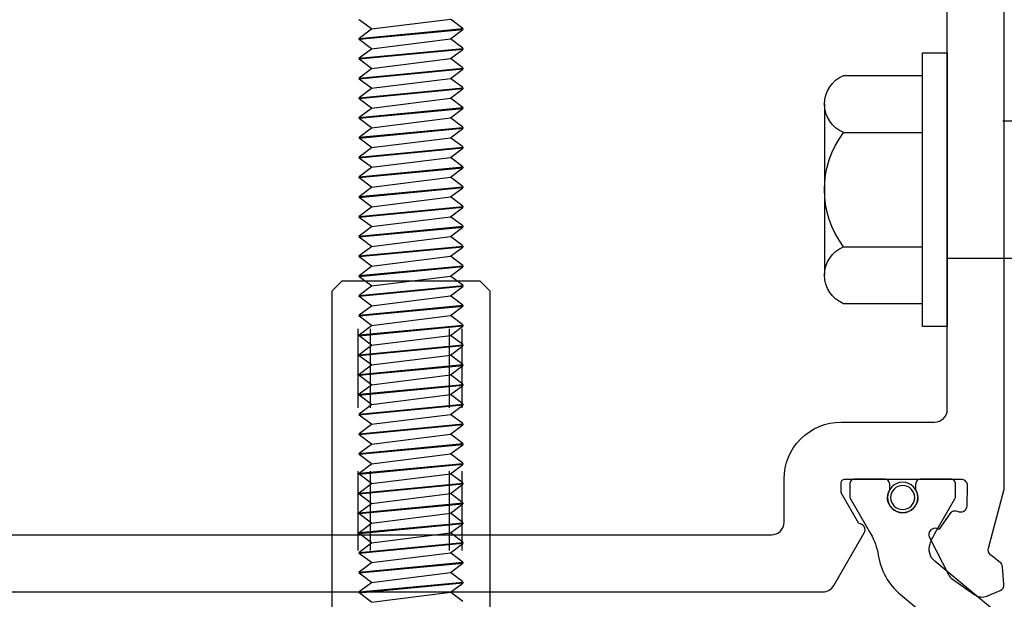
# Model space of a CAD drawing. Extents: x 0 to 127, y 0 to 82.
# Drawn here: x 67 to 68, y 30 to 31 of the extents above; entities that cross this region are included whole.
import ezdxf

# ---------------------------------------------------------------- set-up
doc = ezdxf.new("R2010")
doc.units = 0
doc.header["$LTSCALE"] = 0.5
doc.header["$MEASUREMENT"] = 0
doc.linetypes.add('Lock Stile Group 2$0$B128386$0$HIDDEN', pattern=[0.375, 0.25, -0.125])
doc.linetypes.add('Lock Stile Group 2$0$B594460-S$0$HIDDEN', pattern=[0.375, 0.25, -0.125])
doc.layers.get('0').update_dxf_attribs({"color": 4, "linetype": 'CONTINUOUS'})
for name, color, linetype in [('Lock Stile Group 2$0$B128386$0$HIDDEN', 3, 'Lock Stile Group 2$0$B128386$0$HIDDEN'), ('Lock Stile Group 2$0$B594460-S$0$HIDDEN', 3, 'Lock Stile Group 2$0$B594460-S$0$HIDDEN'), ('Shop Detail Dimensions', 2, 'CONTINUOUS')]:
    doc.layers.add(name, color=color, linetype=linetype)
doc.styles.get("Standard").update_dxf_attribs({"font": 'arial.ttf'})
doc.dimstyles.new('EXT_ON-ON', dxfattribs={"dimscale": 2, "dimtxt": 0.125, "dimasz": 0.125, "dimexe": 0.09, "dimexo": 0.1875, "dimgap": 0.05, "dimtad": 3, "dimdec": 5, "dimzin": 3, "dimdsep": 46, "dimlunit": 5, "dimtxsty": 'STANDARD', "dimcen": 0, "dimazin": 0, "dimtfac": 1, "dimtdec": 5, "dimtofl": 0, "dimtmove": 0, "dimatfit": 0, "dimfxl": 1, "dimfrac": 2, "dimtolj": 1, "dimtzin": 3, "dimarcsym": 0})

# ---------------------------------------------------------------- blocks, each defined once
blk = doc.blocks.new('*D93')
at = {"layer": 'Shop Detail Dimensions', "color": 0, "linetype": 'Continuous', "lineweight": -2, "transparency": 16777216}
for p, q in [((69.0523, 30.3927), (69.0523, 26.0547)), ((65.5523, 28.3199), (65.5523, 26.0547)), ((68.8023, 26.2347), (65.8023, 26.2347))]:
    blk.add_line(p, q, dxfattribs=at)
at = {"layer": 'Shop Detail Dimensions', "color": 0, "linetype": 'Continuous', "transparency": 16777216}
for points in [[(65.8023, 26.2763), (65.8023, 26.193), (65.5523, 26.2347)], [(68.8023, 26.2763), (68.8023, 26.193), (69.0523, 26.2347)]]:
    blk.add_solid(points, dxfattribs=at)
at = {"layer": 'Shop Detail Dimensions', "color": 0, "linetype": 'Continuous', "transparency": 16777216, "insert": (67.3023, 26.464), "char_height": 0.25, "attachment_point": 5}
blk.add_mtext('\\A1;3 1/2"', dxfattribs=at)
blk = doc.blocks.new('Lock Stile Group 2$0$B594122$0$B259351')
blk.add_lwpolyline([(-0.0655, -0.5754, -0.414214), (-0.0735, -0.5674), (-0.0735, -0.5486, -0.131652), (-0.0725, -0.5446), (-0.0407, -0.4895, 0.045374), (-0.0332, -0.4734, 0.314858), (-0.0408, -0.4458), (-0.1415, -0.3622, -0.223068), (-0.1505, -0.3429), (-0.1505, -0.233, -0.223068), (-0.1415, -0.2137), (-0.0408, -0.1301, 0.314858), (-0.0332, -0.1025, 0.045374), (-0.0407, -0.0864), (-0.0725, -0.0313, -0.131652), (-0.0735, -0.0273), (-0.0735, -0.0084, -0.414214), (-0.0655, -0.0004), (-0.0185, -0.0004, -0.414214), (-0.0105, -0.0084), (-0.0105, -0.017, 1.779511), (0.0305, -0.017), (0.0305, -0.0084, -0.414214), (0.0385, -0.0004), (0.0855, -0.0004, -0.414214), (0.0935, -0.0084), (0.0935, -0.0273, -0.131652), (0.0924, -0.0313), (0.0606, -0.0864, 0.093275), (0.0486, -0.1206, -0.183604), (0.0136, -0.1824), (-0.0505, -0.2356, 0.469499), (-0.0505, -0.3403), (0.0136, -0.3935, -0.183604), (0.0486, -0.4553, 0.093275), (0.0606, -0.4895), (0.0924, -0.5446, -0.131652), (0.0935, -0.5486), (0.0935, -0.5674, -0.414214), (0.0855, -0.5754), (0.0385, -0.5754, -0.414214), (0.0305, -0.5674), (0.0305, -0.5589, 1.779511), (-0.0105, -0.5589), (-0.0105, -0.5674, -0.414214), (-0.0185, -0.5754)], format="xyb", close=True)
for centre, radius in [((0.01, -0.0294), 0.024), ((0.01, -0.0294), 0.019), ((0.01, -0.5464), 0.024), ((0.01, -0.5464), 0.019)]:
    blk.add_circle(centre, radius)
blk = doc.blocks.new('Lock Stile Group 2$0$B594122')
blk.add_lwpolyline([(0.4737, 0.4895), (1.9633, 0.4895, 0.267949), (1.9806, 0.4995), (2.0285, 0.5825, 0.57735), (2.0199, 0.5975), (1.9919, 0.646), (1.9919, 0.6615, -0.414214), (1.9979, 0.6675), (2.181, 0.6675, -0.419335), (2.191, 0.6573), (2.1905, 0.625, -0.548686), (2.1761, 0.6162, 0.368978), (2.1635, 0.6129), (2.1461, 0.5881, 0.781849), (2.1315, 0.5754), (2.1614, 0.5168, 0.123758), (2.1679, 0.5094), (2.2032, 0.485, 0.25407), (2.2222, 0.4829), (2.243, 0.4915, 0.328193), (2.2492, 0.5016), (2.2468, 0.5292, 0.204816), (2.2431, 0.5361), (2.2281, 0.5481, -0.297638), (2.2247, 0.5585), (2.2491, 0.6494, 0.065543), (2.2497, 0.6546), (2.2497, 1.5425)], format="xyb")
blk.add_lwpolyline([(0.2772, 0.7775, 0.414214), (0.2972, 0.7575), (0.4451, 0.7575, -0.414214), (0.5351, 0.6675), (0.5351, 0.5995, 0.414214), (0.5551, 0.5795), (1.8819, 0.5795, 0.414214), (1.9019, 0.5995), (1.9019, 0.6675, -0.414214), (1.9919, 0.7575), (2.1397, 0.7575, 0.414214), (2.1597, 0.7775), (2.1597, 1.5775, 0.414214), (2.0697, 1.6675), (0.2972, 1.6675, 0.414214), (0.2772, 1.6475)], format="xyb", close=True)
at = {"xscale": -1}
blk.add_blockref('Lock Stile Group 2$0$B594122$0$B259351', (2.0992, 0.6679), dxfattribs=at)
blk = doc.blocks.new('Lock Stile Group 2$0$Handle Fastener')
for p, q in [((-1.6932, 0.0817), (-1.6786, 0.0623)), ((-1.6792, -0.082), (-1.6636, 0.082)), ((-1.6786, 0.0623), (-1.664, 0.0817)), ((-1.678, -0.082), (-1.6624, 0.082)), ((-1.6624, 0.082), (-1.6636, 0.082)), ((-1.662, 0.0817), (-1.6474, 0.0623)), ((-1.648, -0.082), (-1.6324, 0.082)), ((-1.6474, 0.0623), (-1.6328, 0.0817)), ((-1.6468, -0.082), (-1.6312, 0.082)), ((-1.6312, 0.082), (-1.6324, 0.082)), ((-1.6308, 0.0817), (-1.6162, 0.0623)), ((-1.6168, -0.082), (-1.6012, 0.082)), ((-1.6162, 0.0623), (-1.6016, 0.0817)), ((-1.6156, -0.082), (-1.6, 0.082)), ((-1.6, 0.082), (-1.6012, 0.082)), ((-1.5996, 0.0817), (-1.585, 0.0623)), ((-1.5856, -0.082), (-1.57, 0.082)), ((-1.585, 0.0623), (-1.5704, 0.0817)), ((-1.5844, -0.082), (-1.5688, 0.082)), ((-1.5688, 0.082), (-1.57, 0.082)), ((-1.5684, 0.0817), (-1.5538, 0.0623)), ((-1.5544, -0.082), (-1.5388, 0.082)), ((-1.5538, 0.0623), (-1.5392, 0.0817)), ((-1.5532, -0.082), (-1.5376, 0.082)), ((-1.5376, 0.082), (-1.5388, 0.082)), ((-1.5372, 0.0817), (-1.5226, 0.0623)), ((-1.5232, -0.082), (-1.5076, 0.082)), ((-1.5226, 0.0623), (-1.508, 0.0817)), ((-1.522, -0.082), (-1.5064, 0.082)), ((-1.5064, 0.082), (-1.5076, 0.082)), ((-1.506, 0.0817), (-1.4914, 0.0623)), ((-1.492, -0.082), (-1.4764, 0.082)), ((-1.4914, 0.0623), (-1.4768, 0.0817)), ((-1.4908, -0.082), (-1.4752, 0.082)), ((-1.4752, 0.082), (-1.4764, 0.082)), ((-1.4748, 0.0817), (-1.4602, 0.0623)), ((-1.4608, -0.082), (-1.4452, 0.082)), ((-1.4602, 0.0623), (-1.4456, 0.0817)), ((-1.4596, -0.082), (-1.444, 0.082)), ((-1.444, 0.082), (-1.4452, 0.082)), ((-1.4436, 0.0817), (-1.429, 0.0623)), ((-1.4296, -0.082), (-1.414, 0.082)), ((-1.429, 0.0623), (-1.4144, 0.0817)), ((-1.4284, -0.082), (-1.4128, 0.082)), ((-1.4128, 0.082), (-1.414, 0.082)), ((-1.4124, 0.0817), (-1.3978, 0.0623)), ((-1.3984, -0.082), (-1.3828, 0.082)), ((-1.3978, 0.0623), (-1.3832, 0.0817)), ((-1.3972, -0.082), (-1.3816, 0.082)), ((-1.3816, 0.082), (-1.3828, 0.082)), ((-1.3812, 0.0817), (-1.3666, 0.0623)), ((-1.3672, -0.082), (-1.3516, 0.082)), ((-1.3666, 0.0623), (-1.352, 0.0817)), ((-1.366, -0.082), (-1.3504, 0.082)), ((-1.3504, 0.082), (-1.3516, 0.082)), ((-1.35, 0.0817), (-1.3354, 0.0623)), ((-1.336, -0.082), (-1.3204, 0.082)), ((-1.3354, 0.0623), (-1.3208, 0.0817)), ((-1.3348, -0.082), (-1.3192, 0.082)), ((-1.3192, 0.082), (-1.3204, 0.082)), ((-1.3188, 0.0817), (-1.3042, 0.0623)), ((-1.3048, -0.082), (-1.2892, 0.082)), ((-1.3042, 0.0623), (-1.2896, 0.0817)), ((-1.3036, -0.082), (-1.288, 0.082)), ((-1.288, 0.082), (-1.2892, 0.082)), ((-1.2876, 0.0817), (-1.273, 0.0623)), ((-1.2736, -0.082), (-1.258, 0.082)), ((-1.273, 0.0623), (-1.2584, 0.0817)), ((-1.2724, -0.082), (-1.2568, 0.082)), ((-1.2568, 0.082), (-1.258, 0.082)), ((-1.2564, 0.0817), (-1.2418, 0.0623)), ((-1.2424, -0.082), (-1.2268, 0.082)), ((-1.2418, 0.0623), (-1.2272, 0.0817)), ((-1.2412, -0.082), (-1.2256, 0.082)), ((-1.2256, 0.082), (-1.2268, 0.082)), ((-1.2252, 0.0817), (-1.2106, 0.0623)), ((-1.2112, -0.082), (-1.1956, 0.082)), ((-1.2106, 0.0623), (-1.196, 0.0817)), ((-1.21, -0.082), (-1.1944, 0.082)), ((-1.1944, 0.082), (-1.1956, 0.082)), ((-1.194, 0.0817), (-1.1794, 0.0623)), ((-1.18, -0.082), (-1.1644, 0.082)), ((-1.1794, 0.0623), (-1.1648, 0.0817)), ((-1.1788, -0.082), (-1.1632, 0.082)), ((-1.1632, 0.082), (-1.1644, 0.082)), ((-1.1628, 0.0817), (-1.1482, 0.0623)), ((-1.1488, -0.082), (-1.1332, 0.082)), ((-1.1482, 0.0623), (-1.1336, 0.0817)), ((-1.1476, -0.082), (-1.132, 0.082)), ((-1.132, 0.082), (-1.1332, 0.082)), ((-1.1316, 0.0817), (-1.117, 0.0623)), ((-1.1176, -0.082), (-1.102, 0.082)), ((-1.117, 0.0623), (-1.1024, 0.0817)), ((-1.1164, -0.082), (-1.1008, 0.082)), ((-1.1008, 0.082), (-1.102, 0.082)), ((-1.1004, 0.0817), (-1.0858, 0.0623)), ((-1.0864, -0.082), (-1.0708, 0.082)), ((-1.0858, 0.0623), (-1.0712, 0.0817)), ((-1.0852, -0.082), (-1.0696, 0.082)), ((-1.0696, 0.082), (-1.0708, 0.082)), ((-1.0692, 0.0817), (-1.0546, 0.0623)), ((-1.0552, -0.082), (-1.0396, 0.082)), ((-1.0546, 0.0623), (-1.04, 0.0817)), ((-1.054, -0.082), (-1.0384, 0.082)), ((-1.0384, 0.082), (-1.0396, 0.082)), ((-1.038, 0.0817), (-1.0234, 0.0623)), ((-1.024, -0.082), (-1.0084, 0.082)), ((-1.0234, 0.0623), (-1.0088, 0.0817)), ((-1.0228, -0.082), (-1.0072, 0.082)), ((-1.0072, 0.082), (-1.0084, 0.082)), ((-1.0068, 0.0817), (-0.9922, 0.0623)), ((-0.9928, -0.082), (-0.9772, 0.082)), ((-0.9922, 0.0623), (-0.9776, 0.0817)), ((-0.9916, -0.082), (-0.976, 0.082)), ((-0.976, 0.082), (-0.9772, 0.082)), ((-0.9756, 0.0817), (-0.961, 0.0623)), ((-0.9616, -0.082), (-0.946, 0.082)), ((-0.961, 0.0623), (-0.9464, 0.0817)), ((-0.9604, -0.082), (-0.9448, 0.082)), ((-0.9448, 0.082), (-0.946, 0.082)), ((-0.9444, 0.0817), (-0.9298, 0.0623)), ((-0.9304, -0.082), (-0.9148, 0.082)), ((-0.9298, 0.0623), (-0.9152, 0.0817)), ((-0.9292, -0.082), (-0.9136, 0.082)), ((-0.9136, 0.082), (-0.9148, 0.082)), ((-0.9132, 0.0817), (-0.8986, 0.0623)), ((-0.8992, -0.082), (-0.8836, 0.082)), ((-0.8986, 0.0623), (-0.884, 0.0817)), ((-0.898, -0.082), (-0.8824, 0.082)), ((-0.8824, 0.082), (-0.8836, 0.082)), ((-0.882, 0.0817), (-0.8674, 0.0623)), ((-0.868, -0.082), (-0.8524, 0.082)), ((-0.8674, 0.0623), (-0.8528, 0.0817)), ((-0.8668, -0.082), (-0.8512, 0.082)), ((-0.8512, 0.082), (-0.8524, 0.082)), ((-0.8508, 0.0817), (-0.8362, 0.0623)), ((-0.8368, -0.082), (-0.8212, 0.082)), ((-0.8362, 0.0623), (-0.8216, 0.0817)), ((-0.8356, -0.082), (-0.82, 0.082)), ((-0.82, 0.082), (-0.8212, 0.082)), ((-0.8196, 0.0817), (-0.805, 0.0623)), ((-0.8056, -0.082), (-0.79, 0.082)), ((-0.805, 0.0623), (-0.7904, 0.0817)), ((-0.8044, -0.082), (-0.7888, 0.082)), ((-0.7888, 0.082), (-0.79, 0.082)), ((-0.7884, 0.0817), (-0.7738, 0.0623)), ((-1.6942, -0.0623), (-1.6786, 0.0623)), ((-1.663, -0.0623), (-1.6474, 0.0623)), ((-1.6318, -0.0623), (-1.6162, 0.0623)), ((-1.6006, -0.0623), (-1.585, 0.0623)), ((-1.5694, -0.0623), (-1.5538, 0.0623)), ((-1.5382, -0.0623), (-1.5226, 0.0623)), ((-1.507, -0.0623), (-1.4914, 0.0623)), ((-1.4758, -0.0623), (-1.4602, 0.0623)), ((-1.4446, -0.0623), (-1.429, 0.0623)), ((-1.4134, -0.0623), (-1.3978, 0.0623)), ((-1.3822, -0.0623), (-1.3666, 0.0623)), ((-1.351, -0.0623), (-1.3354, 0.0623)), ((-1.3198, -0.0623), (-1.3042, 0.0623)), ((-1.2886, -0.0623), (-1.273, 0.0623)), ((-1.2574, -0.0623), (-1.2418, 0.0623)), ((-1.2262, -0.0623), (-1.2106, 0.0623)), ((-1.195, -0.0623), (-1.1794, 0.0623)), ((-1.1638, -0.0623), (-1.1482, 0.0623)), ((-1.1326, -0.0623), (-1.117, 0.0623)), ((-1.1014, -0.0623), (-1.0858, 0.0623)), ((-1.0702, -0.0623), (-1.0546, 0.0623)), ((-1.039, -0.0623), (-1.0234, 0.0623)), ((-1.0078, -0.0623), (-0.9922, 0.0623)), ((-0.9766, -0.0623), (-0.961, 0.0623)), ((-0.9454, -0.0623), (-0.9298, 0.0623)), ((-0.9142, -0.0623), (-0.8986, 0.0623)), ((-0.883, -0.0623), (-0.8674, 0.0623)), ((-0.8518, -0.0623), (-0.8362, 0.0623)), ((-0.8206, -0.0623), (-0.805, 0.0623)), ((-0.7894, -0.0623), (-0.7738, 0.0623)), ((-1.6942, -0.0623), (-1.6796, -0.0817)), ((-1.6776, -0.0817), (-1.663, -0.0623)), ((-1.663, -0.0623), (-1.6484, -0.0817)), ((-1.6464, -0.0817), (-1.6318, -0.0623)), ((-1.6318, -0.0623), (-1.6172, -0.0817)), ((-1.6152, -0.0817), (-1.6006, -0.0623)), ((-1.6006, -0.0623), (-1.586, -0.0817)), ((-1.584, -0.0817), (-1.5694, -0.0623)), ((-1.5694, -0.0623), (-1.5548, -0.0817)), ((-1.5528, -0.0817), (-1.5382, -0.0623)), ((-1.5382, -0.0623), (-1.5236, -0.0817)), ((-1.5216, -0.0817), (-1.507, -0.0623)), ((-1.507, -0.0623), (-1.4924, -0.0817)), ((-1.4904, -0.0817), (-1.4758, -0.0623)), ((-1.4758, -0.0623), (-1.4612, -0.0817)), ((-1.4592, -0.0817), (-1.4446, -0.0623)), ((-1.4446, -0.0623), (-1.43, -0.0817)), ((-1.428, -0.0817), (-1.4134, -0.0623)), ((-1.4134, -0.0623), (-1.3988, -0.0817)), ((-1.3968, -0.0817), (-1.3822, -0.0623)), ((-1.3822, -0.0623), (-1.3676, -0.0817)), ((-1.3656, -0.0817), (-1.351, -0.0623)), ((-1.351, -0.0623), (-1.3364, -0.0817)), ((-1.3344, -0.0817), (-1.3198, -0.0623)), ((-1.3198, -0.0623), (-1.3052, -0.0817)), ((-1.3032, -0.0817), (-1.2886, -0.0623)), ((-1.2886, -0.0623), (-1.274, -0.0817)), ((-1.272, -0.0817), (-1.2574, -0.0623)), ((-1.2574, -0.0623), (-1.2428, -0.0817)), ((-1.2408, -0.0817), (-1.2262, -0.0623)), ((-1.2262, -0.0623), (-1.2116, -0.0817)), ((-1.2096, -0.0817), (-1.195, -0.0623)), ((-1.195, -0.0623), (-1.1804, -0.0817)), ((-1.1784, -0.0817), (-1.1638, -0.0623)), ((-1.1638, -0.0623), (-1.1492, -0.0817)), ((-1.1472, -0.0817), (-1.1326, -0.0623)), ((-1.1326, -0.0623), (-1.118, -0.0817)), ((-1.116, -0.0817), (-1.1014, -0.0623)), ((-1.1014, -0.0623), (-1.0868, -0.0817)), ((-1.0848, -0.0817), (-1.0702, -0.0623)), ((-1.0702, -0.0623), (-1.0556, -0.0817)), ((-1.0536, -0.0817), (-1.039, -0.0623)), ((-1.039, -0.0623), (-1.0244, -0.0817)), ((-1.0224, -0.0817), (-1.0078, -0.0623)), ((-1.0078, -0.0623), (-0.9932, -0.0817)), ((-0.9912, -0.0817), (-0.9766, -0.0623)), ((-0.9766, -0.0623), (-0.962, -0.0817)), ((-0.96, -0.0817), (-0.9454, -0.0623)), ((-0.9454, -0.0623), (-0.9308, -0.0817)), ((-0.9288, -0.0817), (-0.9142, -0.0623)), ((-0.9142, -0.0623), (-0.8996, -0.0817)), ((-0.8976, -0.0817), (-0.883, -0.0623)), ((-0.883, -0.0623), (-0.8684, -0.0817)), ((-0.8664, -0.0817), (-0.8518, -0.0623)), ((-0.8518, -0.0623), (-0.8372, -0.0817)), ((-0.8352, -0.0817), (-0.8206, -0.0623)), ((-0.8206, -0.0623), (-0.806, -0.0817)), ((-0.804, -0.0817), (-0.7894, -0.0623)), ((-0.7894, -0.0623), (-0.7748, -0.0817)), ((-1.678, -0.082), (-1.6792, -0.082)), ((-1.6468, -0.082), (-1.648, -0.082)), ((-1.6156, -0.082), (-1.6168, -0.082)), ((-1.5844, -0.082), (-1.5856, -0.082)), ((-1.5532, -0.082), (-1.5544, -0.082)), ((-1.522, -0.082), (-1.5232, -0.082)), ((-1.4908, -0.082), (-1.492, -0.082)), ((-1.4596, -0.082), (-1.4608, -0.082)), ((-1.4284, -0.082), (-1.4296, -0.082)), ((-1.3972, -0.082), (-1.3984, -0.082)), ((-1.366, -0.082), (-1.3672, -0.082)), ((-1.3348, -0.082), (-1.336, -0.082)), ((-1.3036, -0.082), (-1.3048, -0.082)), ((-1.2724, -0.082), (-1.2736, -0.082)), ((-1.2412, -0.082), (-1.2424, -0.082)), ((-1.21, -0.082), (-1.2112, -0.082)), ((-1.1788, -0.082), (-1.18, -0.082)), ((-1.1476, -0.082), (-1.1488, -0.082)), ((-1.1164, -0.082), (-1.1176, -0.082)), ((-1.0852, -0.082), (-1.0864, -0.082)), ((-1.054, -0.082), (-1.0552, -0.082)), ((-1.0228, -0.082), (-1.024, -0.082)), ((-0.9916, -0.082), (-0.9928, -0.082)), ((-0.9604, -0.082), (-0.9616, -0.082)), ((-0.9292, -0.082), (-0.9304, -0.082)), ((-0.898, -0.082), (-0.8992, -0.082)), ((-0.8668, -0.082), (-0.868, -0.082)), ((-0.8356, -0.082), (-0.8368, -0.082)), ((-0.8044, -0.082), (-0.8056, -0.082))]:
    blk.add_line(p, q)
for points, weights in [([(-1.6636, 0.082), (-1.6638, 0.082), (-1.664, 0.0817)], [1, 0.992235487615, 0.986054981596]), ([(-1.6624, 0.082), (-1.6622, 0.082), (-1.662, 0.0817)], [1, 0.992235487615, 0.986054981596]), ([(-1.6324, 0.082), (-1.6326, 0.082), (-1.6328, 0.0817)], [1, 0.992235487615, 0.986054981596]), ([(-1.6312, 0.082), (-1.631, 0.082), (-1.6308, 0.0817)], [1, 0.992235487615, 0.986054981596]), ([(-1.6012, 0.082), (-1.6014, 0.082), (-1.6016, 0.0817)], [1, 0.992235487615, 0.986054981596]), ([(-1.6, 0.082), (-1.5998, 0.082), (-1.5996, 0.0817)], [1, 0.992235487615, 0.986054981596]), ([(-1.57, 0.082), (-1.5702, 0.082), (-1.5704, 0.0817)], [1, 0.992235487615, 0.986054981596]), ([(-1.5688, 0.082), (-1.5686, 0.082), (-1.5684, 0.0817)], [1, 0.992235487615, 0.986054981596]), ([(-1.5388, 0.082), (-1.539, 0.082), (-1.5392, 0.0817)], [1, 0.992235487615, 0.986054981596]), ([(-1.5376, 0.082), (-1.5374, 0.082), (-1.5372, 0.0817)], [1, 0.992235487615, 0.986054981596]), ([(-1.5076, 0.082), (-1.5078, 0.082), (-1.508, 0.0817)], [1, 0.992235487615, 0.986054981596]), ([(-1.5064, 0.082), (-1.5062, 0.082), (-1.506, 0.0817)], [1, 0.992235487615, 0.986054981596]), ([(-1.4764, 0.082), (-1.4766, 0.082), (-1.4768, 0.0817)], [1, 0.992235487615, 0.986054981596]), ([(-1.4752, 0.082), (-1.475, 0.082), (-1.4748, 0.0817)], [1, 0.992235487615, 0.986054981596]), ([(-1.4452, 0.082), (-1.4454, 0.082), (-1.4456, 0.0817)], [1, 0.992235487615, 0.986054981596]), ([(-1.444, 0.082), (-1.4438, 0.082), (-1.4436, 0.0817)], [1, 0.992235487615, 0.986054981596]), ([(-1.414, 0.082), (-1.4142, 0.082), (-1.4144, 0.0817)], [1, 0.992235487615, 0.986054981596]), ([(-1.4128, 0.082), (-1.4126, 0.082), (-1.4124, 0.0817)], [1, 0.992235487615, 0.986054981596]), ([(-1.3828, 0.082), (-1.383, 0.082), (-1.3832, 0.0817)], [1, 0.992235487615, 0.986054981596]), ([(-1.3816, 0.082), (-1.3814, 0.082), (-1.3812, 0.0817)], [1, 0.992235487615, 0.986054981596]), ([(-1.3516, 0.082), (-1.3518, 0.082), (-1.352, 0.0817)], [1, 0.992235487615, 0.986054981596]), ([(-1.3504, 0.082), (-1.3502, 0.082), (-1.35, 0.0817)], [1, 0.992235487615, 0.986054981596]), ([(-1.3204, 0.082), (-1.3206, 0.082), (-1.3208, 0.0817)], [1, 0.992235487615, 0.986054981596]), ([(-1.3192, 0.082), (-1.319, 0.082), (-1.3188, 0.0817)], [1, 0.992235487615, 0.986054981596]), ([(-1.2892, 0.082), (-1.2894, 0.082), (-1.2896, 0.0817)], [1, 0.992235487615, 0.986054981596]), ([(-1.288, 0.082), (-1.2878, 0.082), (-1.2876, 0.0817)], [1, 0.992235487615, 0.986054981596]), ([(-1.258, 0.082), (-1.2582, 0.082), (-1.2584, 0.0817)], [1, 0.992235487615, 0.986054981596]), ([(-1.2568, 0.082), (-1.2566, 0.082), (-1.2564, 0.0817)], [1, 0.992235487615, 0.986054981596]), ([(-1.2268, 0.082), (-1.227, 0.082), (-1.2272, 0.0817)], [1, 0.992235487615, 0.986054981596]), ([(-1.2256, 0.082), (-1.2254, 0.082), (-1.2252, 0.0817)], [1, 0.992235487615, 0.986054981596]), ([(-1.1956, 0.082), (-1.1958, 0.082), (-1.196, 0.0817)], [1, 0.992235487615, 0.986054981596]), ([(-1.1944, 0.082), (-1.1942, 0.082), (-1.194, 0.0817)], [1, 0.992235487615, 0.986054981596]), ([(-1.1644, 0.082), (-1.1646, 0.082), (-1.1648, 0.0817)], [1, 0.992235487615, 0.986054981596]), ([(-1.1632, 0.082), (-1.163, 0.082), (-1.1628, 0.0817)], [1, 0.992235487615, 0.986054981596]), ([(-1.1332, 0.082), (-1.1334, 0.082), (-1.1336, 0.0817)], [1, 0.992235487615, 0.986054981596]), ([(-1.132, 0.082), (-1.1318, 0.082), (-1.1316, 0.0817)], [1, 0.992235487615, 0.986054981596]), ([(-1.102, 0.082), (-1.1022, 0.082), (-1.1024, 0.0817)], [1, 0.992235487615, 0.986054981596]), ([(-1.1008, 0.082), (-1.1006, 0.082), (-1.1004, 0.0817)], [1, 0.992235487615, 0.986054981596]), ([(-1.0708, 0.082), (-1.071, 0.082), (-1.0712, 0.0817)], [1, 0.992235487615, 0.986054981596]), ([(-1.0696, 0.082), (-1.0694, 0.082), (-1.0692, 0.0817)], [1, 0.992235487615, 0.986054981596]), ([(-1.0396, 0.082), (-1.0398, 0.082), (-1.04, 0.0817)], [1, 0.992235487615, 0.986054981596]), ([(-1.0384, 0.082), (-1.0382, 0.082), (-1.038, 0.0817)], [1, 0.992235487615, 0.986054981596]), ([(-1.0084, 0.082), (-1.0086, 0.082), (-1.0088, 0.0817)], [1, 0.992235487615, 0.986054981596]), ([(-1.0072, 0.082), (-1.007, 0.082), (-1.0068, 0.0817)], [1, 0.992235487615, 0.986054981596]), ([(-0.9772, 0.082), (-0.9774, 0.082), (-0.9776, 0.0817)], [1, 0.992235487615, 0.986054981596]), ([(-0.976, 0.082), (-0.9758, 0.082), (-0.9756, 0.0817)], [1, 0.992235487615, 0.986054981596]), ([(-0.946, 0.082), (-0.9462, 0.082), (-0.9464, 0.0817)], [1, 0.992235487615, 0.986054981596]), ([(-0.9448, 0.082), (-0.9446, 0.082), (-0.9444, 0.0817)], [1, 0.992235487615, 0.986054981596]), ([(-0.9148, 0.082), (-0.915, 0.082), (-0.9152, 0.0817)], [1, 0.992235487615, 0.986054981596]), ([(-0.9136, 0.082), (-0.9134, 0.082), (-0.9132, 0.0817)], [1, 0.992235487615, 0.986054981596]), ([(-0.8836, 0.082), (-0.8838, 0.082), (-0.884, 0.0817)], [1, 0.992235487615, 0.986054981596]), ([(-0.8824, 0.082), (-0.8822, 0.082), (-0.882, 0.0817)], [1, 0.992235487615, 0.986054981596]), ([(-0.8524, 0.082), (-0.8526, 0.082), (-0.8528, 0.0817)], [1, 0.992235487615, 0.986054981596]), ([(-0.8512, 0.082), (-0.851, 0.082), (-0.8508, 0.0817)], [1, 0.992235487615, 0.986054981596]), ([(-0.8212, 0.082), (-0.8214, 0.082), (-0.8216, 0.0817)], [1, 0.992235487615, 0.986054981596]), ([(-0.82, 0.082), (-0.8198, 0.082), (-0.8196, 0.0817)], [1, 0.992235487615, 0.986054981596]), ([(-0.79, 0.082), (-0.7902, 0.082), (-0.7904, 0.0817)], [1, 0.992235487615, 0.986054981596]), ([(-0.7888, 0.082), (-0.7886, 0.082), (-0.7884, 0.0817)], [1, 0.992235487615, 0.986054981596]), ([(-1.6796, -0.0817), (-1.6794, -0.082), (-1.6792, -0.082)], [0.986054981597, 0.992235487615, 1]), ([(-1.6776, -0.0817), (-1.6778, -0.082), (-1.678, -0.082)], [0.986054981597, 0.992235487615, 1]), ([(-1.6484, -0.0817), (-1.6482, -0.082), (-1.648, -0.082)], [0.986054981597, 0.992235487615, 1]), ([(-1.6464, -0.0817), (-1.6466, -0.082), (-1.6468, -0.082)], [0.986054981597, 0.992235487615, 1]), ([(-1.6172, -0.0817), (-1.617, -0.082), (-1.6168, -0.082)], [0.986054981597, 0.992235487615, 1]), ([(-1.6152, -0.0817), (-1.6154, -0.082), (-1.6156, -0.082)], [0.986054981597, 0.992235487615, 1]), ([(-1.586, -0.0817), (-1.5858, -0.082), (-1.5856, -0.082)], [0.986054981597, 0.992235487615, 1]), ([(-1.584, -0.0817), (-1.5842, -0.082), (-1.5844, -0.082)], [0.986054981597, 0.992235487615, 1]), ([(-1.5548, -0.0817), (-1.5546, -0.082), (-1.5544, -0.082)], [0.986054981597, 0.992235487615, 1]), ([(-1.5528, -0.0817), (-1.553, -0.082), (-1.5532, -0.082)], [0.986054981597, 0.992235487615, 1]), ([(-1.5236, -0.0817), (-1.5234, -0.082), (-1.5232, -0.082)], [0.986054981597, 0.992235487615, 1]), ([(-1.5216, -0.0817), (-1.5218, -0.082), (-1.522, -0.082)], [0.986054981597, 0.992235487615, 1]), ([(-1.4924, -0.0817), (-1.4922, -0.082), (-1.492, -0.082)], [0.986054981597, 0.992235487615, 1]), ([(-1.4904, -0.0817), (-1.4906, -0.082), (-1.4908, -0.082)], [0.986054981597, 0.992235487615, 1]), ([(-1.4612, -0.0817), (-1.461, -0.082), (-1.4608, -0.082)], [0.986054981597, 0.992235487615, 1]), ([(-1.4592, -0.0817), (-1.4594, -0.082), (-1.4596, -0.082)], [0.986054981597, 0.992235487615, 1]), ([(-1.43, -0.0817), (-1.4298, -0.082), (-1.4296, -0.082)], [0.986054981597, 0.992235487615, 1]), ([(-1.428, -0.0817), (-1.4282, -0.082), (-1.4284, -0.082)], [0.986054981597, 0.992235487615, 1]), ([(-1.3988, -0.0817), (-1.3986, -0.082), (-1.3984, -0.082)], [0.986054981597, 0.992235487615, 1]), ([(-1.3968, -0.0817), (-1.397, -0.082), (-1.3972, -0.082)], [0.986054981597, 0.992235487615, 1]), ([(-1.3676, -0.0817), (-1.3674, -0.082), (-1.3672, -0.082)], [0.986054981597, 0.992235487615, 1]), ([(-1.3656, -0.0817), (-1.3658, -0.082), (-1.366, -0.082)], [0.986054981597, 0.992235487615, 1]), ([(-1.3364, -0.0817), (-1.3362, -0.082), (-1.336, -0.082)], [0.986054981597, 0.992235487615, 1]), ([(-1.3344, -0.0817), (-1.3346, -0.082), (-1.3348, -0.082)], [0.986054981597, 0.992235487615, 1]), ([(-1.3052, -0.0817), (-1.305, -0.082), (-1.3048, -0.082)], [0.986054981597, 0.992235487615, 1]), ([(-1.3032, -0.0817), (-1.3034, -0.082), (-1.3036, -0.082)], [0.986054981597, 0.992235487615, 1]), ([(-1.274, -0.0817), (-1.2738, -0.082), (-1.2736, -0.082)], [0.986054981597, 0.992235487615, 1]), ([(-1.272, -0.0817), (-1.2722, -0.082), (-1.2724, -0.082)], [0.986054981597, 0.992235487615, 1]), ([(-1.2428, -0.0817), (-1.2426, -0.082), (-1.2424, -0.082)], [0.986054981597, 0.992235487615, 1]), ([(-1.2408, -0.0817), (-1.241, -0.082), (-1.2412, -0.082)], [0.986054981597, 0.992235487615, 1]), ([(-1.2116, -0.0817), (-1.2114, -0.082), (-1.2112, -0.082)], [0.986054981597, 0.992235487615, 1]), ([(-1.2096, -0.0817), (-1.2098, -0.082), (-1.21, -0.082)], [0.986054981597, 0.992235487615, 1]), ([(-1.1804, -0.0817), (-1.1802, -0.082), (-1.18, -0.082)], [0.986054981597, 0.992235487615, 1]), ([(-1.1784, -0.0817), (-1.1786, -0.082), (-1.1788, -0.082)], [0.986054981597, 0.992235487615, 1]), ([(-1.1492, -0.0817), (-1.149, -0.082), (-1.1488, -0.082)], [0.986054981597, 0.992235487615, 1]), ([(-1.1472, -0.0817), (-1.1474, -0.082), (-1.1476, -0.082)], [0.986054981597, 0.992235487615, 1]), ([(-1.118, -0.0817), (-1.1178, -0.082), (-1.1176, -0.082)], [0.986054981597, 0.992235487615, 1]), ([(-1.116, -0.0817), (-1.1162, -0.082), (-1.1164, -0.082)], [0.986054981597, 0.992235487615, 1]), ([(-1.0868, -0.0817), (-1.0866, -0.082), (-1.0864, -0.082)], [0.986054981597, 0.992235487615, 1]), ([(-1.0848, -0.0817), (-1.085, -0.082), (-1.0852, -0.082)], [0.986054981597, 0.992235487615, 1]), ([(-1.0556, -0.0817), (-1.0554, -0.082), (-1.0552, -0.082)], [0.986054981597, 0.992235487615, 1]), ([(-1.0536, -0.0817), (-1.0538, -0.082), (-1.054, -0.082)], [0.986054981597, 0.992235487615, 1]), ([(-1.0244, -0.0817), (-1.0242, -0.082), (-1.024, -0.082)], [0.986054981597, 0.992235487615, 1]), ([(-1.0224, -0.0817), (-1.0226, -0.082), (-1.0228, -0.082)], [0.986054981597, 0.992235487615, 1]), ([(-0.9932, -0.0817), (-0.993, -0.082), (-0.9928, -0.082)], [0.986054981597, 0.992235487615, 1]), ([(-0.9912, -0.0817), (-0.9914, -0.082), (-0.9916, -0.082)], [0.986054981597, 0.992235487615, 1]), ([(-0.962, -0.0817), (-0.9618, -0.082), (-0.9616, -0.082)], [0.986054981597, 0.992235487615, 1]), ([(-0.96, -0.0817), (-0.9602, -0.082), (-0.9604, -0.082)], [0.986054981597, 0.992235487615, 1]), ([(-0.9308, -0.0817), (-0.9306, -0.082), (-0.9304, -0.082)], [0.986054981597, 0.992235487615, 1]), ([(-0.9288, -0.0817), (-0.929, -0.082), (-0.9292, -0.082)], [0.986054981597, 0.992235487615, 1]), ([(-0.8996, -0.0817), (-0.8994, -0.082), (-0.8992, -0.082)], [0.986054981597, 0.992235487615, 1]), ([(-0.8976, -0.0817), (-0.8978, -0.082), (-0.898, -0.082)], [0.986054981597, 0.992235487615, 1]), ([(-0.8684, -0.0817), (-0.8682, -0.082), (-0.868, -0.082)], [0.986054981597, 0.992235487615, 1]), ([(-0.8664, -0.0817), (-0.8666, -0.082), (-0.8668, -0.082)], [0.986054981597, 0.992235487615, 1]), ([(-0.8372, -0.0817), (-0.837, -0.082), (-0.8368, -0.082)], [0.986054981597, 0.992235487615, 1]), ([(-0.8352, -0.0817), (-0.8354, -0.082), (-0.8356, -0.082)], [0.986054981597, 0.992235487615, 1]), ([(-0.806, -0.0817), (-0.8058, -0.082), (-0.8056, -0.082)], [0.986054981597, 0.992235487615, 1]), ([(-0.804, -0.0817), (-0.8042, -0.082), (-0.8044, -0.082)], [0.986054981597, 0.992235487615, 1]), ([(-0.7748, -0.0817), (-0.7746, -0.082), (-0.7744, -0.082)], [0.986054981597, 0.992235487615, 1])]:
    blk.add_rational_spline(points, weights, degree=2)
blk = doc.blocks.new('Lock Stile Group 2$0$B594460-S')
blk.add_lwpolyline([(-0.2499, 0.125), (0.9844, 0.125), (1, 0.1094), (1, -0.1094), (0.9844, -0.125), (-0.2499, -0.125)], close=True)
at = {"layer": 'Lock Stile Group 2$0$B594460-S$0$HIDDEN'}
for p, q in [((0.125, 0.0807), (1, 0.0807)), ((0.125, -0.0833), (0.125, 0.0807)), ((0.125, 0.061), (1, 0.061)), ((0.125, -0.0637), (1, -0.0637)), ((0.125, -0.0833), (1, -0.0833))]:
    blk.add_line(p, q, dxfattribs=at)
blk = doc.blocks.new('Lock Stile Group 2$0$B593408-T')
at = {"linetype": 'Continuous', "rotation": 90}
for name, p in [('Lock Stile Group 2$0$Handle Fastener', (0, 0.375)), ('Lock Stile Group 2$0$B594460-S', (0, -1.8125))]:
    blk.add_blockref(name, p, dxfattribs=at)
blk = doc.blocks.new('Lock Stile Group 2$0$B128386', base_point=(6.361, 12.0813))
for p, q in [((6.167, 12.2164), (6.167, 11.9462)), ((6.197, 12.1714), (6.322, 12.1714)), ((6.197, 11.9912), (6.322, 11.9912))]:
    blk.add_line(p, q)
blk.add_lwpolyline([(6.322, 12.2973), (6.361, 12.2973), (6.361, 11.8653), (6.322, 11.8653)], close=True)
blk.add_lwpolyline([(6.322, 11.9012), (6.197, 11.9012, -0.666173), (6.197, 11.9912, -0.333087), (6.197, 12.1714, -0.666173), (6.197, 12.2614), (6.322, 12.2614)], format="xyb")
at = {"layer": 'Lock Stile Group 2$0$B128386$0$HIDDEN'}
blk.add_lwpolyline([(6.361, 11.9733), (8.1487, 11.9733), (8.3425, 12.0536, 0.668179), (8.3425, 12.109), (8.1487, 12.1893), (6.361, 12.1893)], format="xyb", dxfattribs=at)
blk = doc.blocks.new('Lock Stile Group 2')
at = {"linetype": 'Continuous'}
blk.add_blockref('Lock Stile Group 2$0$B593408-T', (-1.3125, 1.7925), dxfattribs=at)
at = {"linetype": 'Continuous', "xscale": -1}
for name, p in [('Lock Stile Group 2$0$B594122', (0, 0)), ('Lock Stile Group 2$0$B128386', (-2.1597, 1.1245))]:
    blk.add_blockref(name, p, dxfattribs=at)

msp = doc.modelspace()

# ---------------------------------------------------------------- block references
at = {"linetype": 'Continuous', "xscale": -1}
msp.add_blockref('Lock Stile Group 2', (65.865081, 29.195172), dxfattribs=at)

# ---------------------------------------------------------------- dimensions: what is measured, and where the dimension line sits
at = {"layer": 'Shop Detail Dimensions', "linetype": 'Continuous'}
dim = msp.add_linear_dim(base=(65.552331, 26.234672), p1=(69.052331, 30.767672), p2=(65.552331, 28.694857), angle=180, dimstyle='EXT_ON-ON', override={"dimpost": '"'}, dxfattribs=at)
dim.commit()
dim.dimension.update_dxf_attribs({"geometry": '*D93', "text_midpoint": (67.302331, 26.464021)})

doc.saveas('drawing.dxf')
